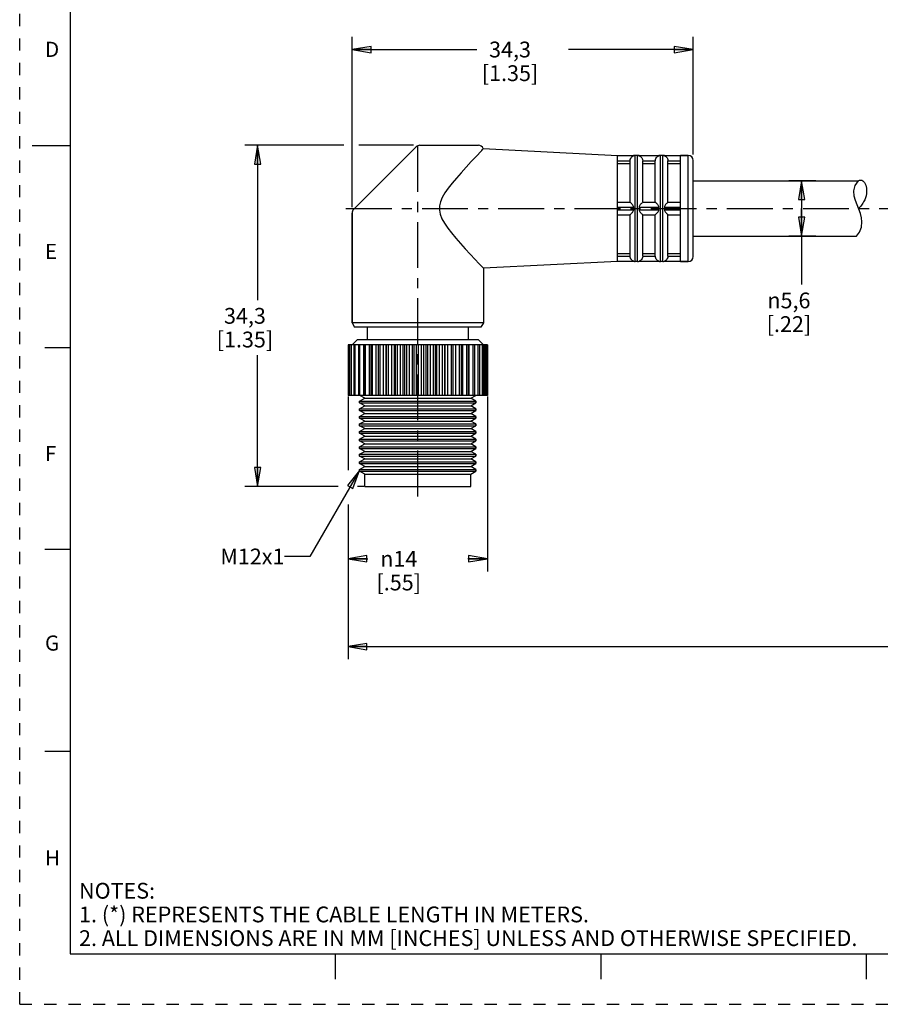
# Model space of a CAD drawing. Units: inches. Extents: x 0 to 22, y 0 to 17.
# Drawn here: x 0 to 8.5, y 0 to 9.7 of the extents above; entities that cross this region are included whole.
import ezdxf

# ---------------------------------------------------------------- set-up
doc = ezdxf.new("R2010")
doc.units = ezdxf.units.IN
doc.header["$LTSCALE"] = 1.21
doc.header["$MEASUREMENT"] = 0
doc.linetypes.add('CENTER', pattern=[0.6, 0.375, -0.075, 0.075, -0.075])
doc.linetypes.add('HIDDEN', pattern=[0.2, 0.1, -0.1])
doc.layers.get('0').update_dxf_attribs({"linetype": 'CONTINUOUS'})
doc.layers.add('AXIS_PART', color=7, linetype='CONTINUOUS')
doc.layers.add('DEFAULT_2', color=8, linetype='HIDDEN')
doc.styles.get("Standard").update_dxf_attribs({"font": 'txt', "width": 0.8})
doc.styles.add('TEXTSTYLE_1', font='gdt', dxfattribs={"width": 0.8})
doc.styles.add('TEXTSTYLE_2', font='txt')
doc.dimstyles.new('DIMSTYLE_1', dxfattribs={"dimtxt": 0.15625, "dimasz": 0.1875, "dimexe": 0.18, "dimexo": 0.0625, "dimgap": 0.09, "dimtad": 0, "dimtih": 1, "dimtoh": 1, "dimlfac": 0.4, "dimzin": 4, "dimdsep": 46, "dimtxsty": 'STANDARD', "dimblk": 'CLOSED', "dimblk1": 'CLOSED', "dimblk2": 'CLOSED', "dimcen": 0.09, "dimadec": 0, "dimazin": 0, "dimtfac": 1, "dimtofl": 0, "dimtmove": 0, "dimatfit": 3, "dimldrblk": 'CLOSED', "dimfxl": 1, "dimtolj": 1, "dimtzin": 4, "dimarcsym": 0})
doc.dimstyles.get("Standard").update_dxf_attribs({"dimtxt": 0.15625, "dimasz": 0.1875, "dimexe": 0.18, "dimexo": 0.0625, "dimgap": 0.09, "dimtad": 0, "dimtih": 1, "dimtoh": 1, "dimzin": 4, "dimdsep": 46, "dimtxsty": 'STANDARD', "dimblk": 'CLOSED', "dimblk1": 'CLOSED', "dimblk2": 'CLOSED', "dimcen": 0.09, "dimadec": 0, "dimazin": 0, "dimtp": 0.05, "dimtm": 0.05, "dimtfac": 1, "dimtofl": 0, "dimtmove": 0, "dimatfit": 3, "dimldrblk": 'CLOSED', "dimfxl": 1, "dimtolj": 1, "dimtzin": 4, "dimarcsym": 0})

# ---------------------------------------------------------------- blocks, each defined once
blk = doc.blocks.new('_CLOSED')
at = {"color": 0, "linetype": 'BYBLOCK'}
for p, q in [((0, 0), (-1, 0.167)), ((-1, 0.167), (-1, -0.167)), ((-1, -0.167), (0, 0)), ((-1, 0), (0, 0))]:
    blk.add_line(p, q, dxfattribs=at)
blk = doc.blocks.new('*D0')
at = {"color": 2, "linetype": 'CONTINUOUS'}
for p, q in [((3.2075, 8.5005), (2.2283, 8.5005)), ((2.3533, 8.5005), (2.3533, 6.9692)), ((3.8965, 8.5005), (3.3551, 8.5005)), ((2.3533, 5.1255), (2.3533, 6.4223)), ((3.1495, 5.1255), (2.2283, 5.1255)), ((3.4089, 5.1255), (3.3425, 5.1255))]:
    blk.add_line(p, q, dxfattribs=at)
at = {"color": 2, "linetype": 'CONTINUOUS', "xscale": 0.1875, "yscale": 0.1875, "zscale": 0.1875}
for p, rotation in [((2.3533, 8.5005), 90), ((2.3533, 5.1255), 270)]:
    blk.add_blockref('_CLOSED', p, dxfattribs=dict(at, rotation=rotation))
at = {"color": 2, "linetype": 'CONTINUOUS', "insert": (2.2283, 6.8911), "char_height": 0.15625, "width": 0.75, "attachment_point": 2, "line_spacing_factor": 0.9}
blk.add_mtext('34,3\\P[1.35]', dxfattribs=at)
blk = doc.blocks.new('*D1')
at = {"color": 2, "linetype": 'CONTINUOUS'}
for p, q in [((3.2883, 7.8886), (3.2883, 9.5735)), ((6.6633, 8.4102), (6.6633, 9.5735)), ((3.2883, 9.4485), (4.5227, 9.4485)), ((6.6633, 9.4485), (5.429, 9.4485))]:
    blk.add_line(p, q, dxfattribs=at)
at = {"color": 2, "linetype": 'CONTINUOUS', "xscale": 0.1875, "yscale": 0.1875, "zscale": 0.1875, "rotation": 180}
blk.add_blockref('_CLOSED', (3.2883, 9.4485), dxfattribs=at)
at = {"color": 2, "linetype": 'CONTINUOUS', "xscale": 0.1875, "yscale": 0.1875, "zscale": 0.1875}
blk.add_blockref('_CLOSED', (6.6633, 9.4485), dxfattribs=at)
at = {"color": 2, "linetype": 'CONTINUOUS', "insert": (4.8508, 9.5267), "char_height": 0.15625, "width": 0.75, "attachment_point": 2, "line_spacing_factor": 0.9}
blk.add_mtext('34,3\\P[1.35]', dxfattribs=at)
blk = doc.blocks.new('*D4')
at = {"color": 2, "linetype": 'CONTINUOUS'}
for p, q in [((3.2483, 6.015), (3.2483, 5.2845)), ((4.6267, 6.015), (4.6267, 4.2836)), ((3.2483, 4.9454), (3.2483, 4.2836)), ((3.2483, 4.4086), (3.4427, 4.4086)), ((4.6267, 4.4086), (4.4323, 4.4086))]:
    blk.add_line(p, q, dxfattribs=at)
at = {"color": 2, "linetype": 'CONTINUOUS', "xscale": 0.1875, "yscale": 0.1875, "zscale": 0.1875, "rotation": 180}
blk.add_blockref('_CLOSED', (3.2483, 4.4086), dxfattribs=at)
at = {"color": 2, "linetype": 'CONTINUOUS', "xscale": 0.1875, "yscale": 0.1875, "zscale": 0.1875}
blk.add_blockref('_CLOSED', (4.6267, 4.4086), dxfattribs=at)
at = {"color": 2, "linetype": 'CONTINUOUS', "insert": (3.75, 4.4867), "char_height": 0.15625, "width": 0.625, "attachment_point": 2, "line_spacing_factor": 0.9, "style": 'TEXTSTYLE_1'}
blk.add_mtext('{\\Fgdt;n}\\Ftxt;14\\P[.55]', dxfattribs=at)
blk = doc.blocks.new('*D5')
at = {"color": 2, "linetype": 'CONTINUOUS'}
for p, q in [((7.8771, 8.1505), (7.61, 8.1505)), ((7.735, 8.1505), (7.735, 7.8755)), ((7.735, 7.6005), (7.735, 7.8755)), ((7.735, 7.8755), (7.735, 7.1218)), ((7.8771, 7.6005), (7.61, 7.6005))]:
    blk.add_line(p, q, dxfattribs=at)
at = {"color": 2, "linetype": 'CONTINUOUS', "xscale": 0.1875, "yscale": 0.1875, "zscale": 0.1875}
for p, rotation in [((7.735, 8.1505), 90), ((7.735, 7.6005), 270)]:
    blk.add_blockref('_CLOSED', p, dxfattribs=dict(at, rotation=rotation))
at = {"color": 2, "linetype": 'CONTINUOUS', "insert": (7.61, 7.0437), "char_height": 0.15625, "width": 0.625, "attachment_point": 2, "line_spacing_factor": 0.9, "style": 'TEXTSTYLE_1'}
blk.add_mtext('{\\Fgdt;n}\\Ftxt;5,6\\P[.22]', dxfattribs=at)
blk = doc.blocks.new('*D6')
at = {"color": 2, "linetype": 'CONTINUOUS'}
for p, q in [((18.262, 7.4255), (18.262, 3.4152)), ((3.2483, 4.7373), (3.2483, 3.4152)), ((3.2483, 3.5402), (10.0521, 3.5402)), ((18.262, 3.5402), (11.4583, 3.5402))]:
    blk.add_line(p, q, dxfattribs=at)
at = {"color": 2, "linetype": 'CONTINUOUS', "xscale": 0.1875, "yscale": 0.1875, "zscale": 0.1875, "rotation": 180}
blk.add_blockref('_CLOSED', (3.2483, 3.5402), dxfattribs=at)
at = {"color": 2, "linetype": 'CONTINUOUS', "xscale": 0.1875, "yscale": 0.1875, "zscale": 0.1875}
blk.add_blockref('_CLOSED', (18.262, 3.5402), dxfattribs=at)
at = {"color": 2, "linetype": 'CONTINUOUS', "insert": (10.7552, 3.6183), "char_height": 0.15625, "width": 1.25, "attachment_point": 2, "line_spacing_factor": 0.9}
blk.add_mtext('*METER\\PSEE NOTE 1', dxfattribs=at)

msp = doc.modelspace()

# ---------------------------------------------------------------- linework, layer by layer
at = {"color": 7, "linetype": 'CONTINUOUS'}
for p, q in [((0.5, 16.5), (0.5, 0.5)), ((0.125, 8.5), (0.5, 8.5)), ((3.9237, 8.4858), (3.303, 7.8651)), ((3.959, 8.5005), (4.5383, 8.5005)), ((4.572, 8.4505), (4.5126, 8.3877)), ((4.5853, 8.4677), (5.9133, 8.4005)), ((5.9133, 8.3983), (6.0743, 8.3983)), ((6.0738, 8.3983), (6.0883, 8.4005)), ((6.0883, 7.3505), (6.0883, 8.4005)), ((6.1133, 8.4005), (6.0883, 8.4005)), ((6.1133, 7.3505), (6.1133, 8.4005)), ((6.1133, 8.4005), (6.1279, 8.3983)), ((6.1274, 8.3983), (6.3243, 8.3983)), ((6.3238, 8.3983), (6.3383, 8.4005)), ((6.3383, 7.3505), (6.3383, 8.4005)), ((6.3633, 8.4005), (6.3383, 8.4005)), ((6.3633, 7.3505), (6.3633, 8.4005)), ((6.3633, 8.4005), (6.3779, 8.3983)), ((6.3774, 8.3983), (6.5383, 8.3983)), ((6.6133, 8.4005), (6.5383, 8.4005)), ((6.6133, 7.3505), (6.6133, 8.4005)), ((5.9133, 8.3483), (6.0384, 8.3483)), ((5.9133, 8.3211), (6.0383, 8.3211)), ((6.0383, 7.938), (6.0383, 8.3463)), ((6.1633, 8.3483), (6.2884, 8.3483)), ((6.1633, 7.938), (6.1633, 8.3463)), ((6.1633, 8.3211), (6.2883, 8.3211)), ((6.2883, 7.938), (6.2883, 8.3463)), ((6.4133, 8.3483), (6.5383, 8.3483)), ((6.4133, 7.938), (6.4133, 8.3463)), ((6.4133, 8.3211), (6.5383, 8.3211)), ((6.6633, 7.4005), (6.6633, 8.3505)), ((8.2528, 8.0494), (8.2659, 8.102)), ((8.2659, 8.102), (8.2982, 8.1505)), ((8.2567, 7.9978), (8.2528, 8.0494)), ((8.2686, 7.9554), (8.2567, 7.9978)), ((5.9133, 7.938), (6.0384, 7.938)), ((6.1633, 7.938), (6.2884, 7.938)), ((6.4133, 7.938), (6.5383, 7.938)), ((8.2848, 7.9128), (8.2686, 7.9554)), ((8.3019, 7.8697), (8.2848, 7.9128)), ((3.2883, 7.8297), (3.2883, 6.7438)), ((5.9133, 7.888), (6.0743, 7.888)), ((5.9133, 7.863), (6.0743, 7.863)), ((5.9133, 7.813), (6.0384, 7.813)), ((6.0383, 7.4046), (6.0383, 7.813)), ((6.1274, 7.888), (6.3243, 7.888)), ((6.1274, 7.863), (6.3243, 7.863)), ((6.1633, 7.4046), (6.1633, 7.813)), ((6.1633, 7.813), (6.2884, 7.813)), ((6.2883, 7.4046), (6.2883, 7.813)), ((6.3774, 7.888), (6.5383, 7.888)), ((6.3774, 7.863), (6.5383, 7.863)), ((6.4133, 7.4046), (6.4133, 7.813)), ((6.4133, 7.813), (6.5383, 7.813)), ((8.3166, 7.8272), (8.3019, 7.8697)), ((8.3272, 7.7844), (8.3166, 7.8272)), ((8.3321, 7.7416), (8.3272, 7.7844)), ((8.3275, 7.6904), (8.3321, 7.7416)), ((8.2772, 7.6005), (8.3085, 7.6407)), ((8.3085, 7.6407), (8.3275, 7.6904)), ((5.9133, 7.4298), (6.0383, 7.4298)), ((6.1633, 7.4298), (6.2883, 7.4298)), ((6.4133, 7.4298), (6.5383, 7.4298)), ((5.9133, 7.4026), (6.0384, 7.4026)), ((5.9133, 7.3526), (6.0743, 7.3526)), ((6.0738, 7.3526), (6.0883, 7.3505)), ((6.1133, 7.3505), (6.0883, 7.3505)), ((6.1133, 7.3505), (6.1279, 7.3526)), ((6.1274, 7.3526), (6.3243, 7.3526)), ((6.1633, 7.4026), (6.2884, 7.4026)), ((6.3238, 7.3526), (6.3383, 7.3505)), ((6.3633, 7.3505), (6.3383, 7.3505)), ((6.3633, 7.3505), (6.3779, 7.3526)), ((6.3774, 7.3526), (6.5383, 7.3526)), ((6.4133, 7.4026), (6.5383, 7.4026)), ((6.6133, 7.3505), (6.5383, 7.3505)), ((3.3383, 6.5755), (3.2883, 6.5255)), ((4.5383, 6.5755), (3.3383, 6.5755)), ((4.5383, 6.5755), (4.5879, 6.5259)), ((0.25, 6.5), (0.5, 6.5)), ((3.2483, 6.5255), (3.2483, 6.0255)), ((3.2546, 6.5255), (3.2483, 6.5255)), ((3.2549, 6.5255), (3.2549, 6.0255)), ((3.4708, 6.5255), (3.2549, 6.5255)), ((3.2627, 6.0255), (3.2627, 6.5255)), ((3.2746, 6.5255), (3.2746, 6.0255)), ((3.2841, 6.0255), (3.2841, 6.5255)), ((3.3069, 6.5255), (3.3069, 6.0255)), ((3.3181, 6.0255), (3.3181, 6.5255)), ((3.3513, 6.5255), (3.3513, 6.0255)), ((3.3642, 6.0255), (3.3642, 6.5255)), ((3.404, 6.0255), (3.404, 6.5255)), ((3.4068, 6.5255), (3.4068, 6.0255)), ((3.4215, 6.0255), (3.4215, 6.5255)), ((3.4607, 6.0255), (3.4607, 6.5255)), ((3.4725, 6.5255), (3.4725, 6.0255)), ((4.6267, 6.5255), (3.4725, 6.5255)), ((3.4889, 6.0255), (3.4889, 6.5255)), ((3.5267, 6.0255), (3.5267, 6.5255)), ((3.547, 6.5255), (3.547, 6.0255)), ((3.565, 6.0255), (3.565, 6.5255)), ((3.6007, 6.0255), (3.6007, 6.5255)), ((3.6261, 6.0255), (3.6261, 6.5255)), ((3.6289, 6.0255), (3.6289, 6.5255)), ((3.6483, 6.0255), (3.6483, 6.5255)), ((3.6813, 6.0255), (3.6813, 6.5255)), ((3.7085, 6.0255), (3.7085, 6.5255)), ((3.7167, 6.0255), (3.7167, 6.5255)), ((3.7373, 6.0255), (3.7373, 6.5255)), ((3.7669, 6.0255), (3.7669, 6.5255)), ((3.7953, 6.0255), (3.7953, 6.5255)), ((3.8089, 6.0255), (3.8089, 6.5255)), ((3.8303, 6.0255), (3.8303, 6.5255)), ((3.8558, 6.0255), (3.8558, 6.5255)), ((3.885, 6.0255), (3.885, 6.5255)), ((3.9036, 6.0255), (3.9036, 6.5255)), ((3.9253, 6.0255), (3.9253, 6.5255)), ((3.9464, 6.0255), (3.9464, 6.5255)), ((3.9756, 6.0255), (3.9756, 6.5255)), ((3.999, 6.0255), (3.999, 6.5255)), ((4.0206, 6.0255), (4.0206, 6.5255)), ((4.0368, 6.0255), (4.0368, 6.5255)), ((4.0656, 6.0255), (4.0656, 6.5255)), ((4.0932, 6.0255), (4.0932, 6.5255)), ((4.1142, 6.0255), (4.1142, 6.5255)), ((4.1252, 6.0255), (4.1252, 6.5255)), ((4.1531, 6.0255), (4.1531, 6.5255)), ((4.1844, 6.0255), (4.1844, 6.5255)), ((4.2045, 6.0255), (4.2045, 6.5255)), ((4.21, 6.0255), (4.21, 6.5255)), ((4.2364, 6.0255), (4.2364, 6.5255)), ((4.2708, 6.0255), (4.2708, 6.5255)), ((4.2896, 6.0255), (4.2896, 6.5255)), ((4.3138, 6.0255), (4.3138, 6.5255)), ((4.3508, 6.0255), (4.3508, 6.5255)), ((4.3679, 6.5255), (4.3679, 6.0255)), ((4.384, 6.0255), (4.384, 6.5255)), ((4.4227, 6.0255), (4.4227, 6.5255)), ((4.4382, 6.5255), (4.4382, 6.0255)), ((4.4455, 6.0255), (4.4455, 6.5255)), ((4.4851, 6.0255), (4.4851, 6.5255)), ((4.4989, 6.5255), (4.4989, 6.0255)), ((4.537, 6.0255), (4.537, 6.5255)), ((4.549, 6.5255), (4.549, 6.0255)), ((4.5771, 6.0255), (4.5771, 6.5255)), ((4.5875, 6.5255), (4.5875, 6.0255)), ((4.6049, 6.0255), (4.6049, 6.5255)), ((4.6135, 6.5255), (4.6135, 6.0255)), ((4.6197, 6.0255), (4.6197, 6.5255)), ((4.6267, 6.5255), (4.6267, 6.0255)), ((3.2546, 6.0255), (3.2483, 6.0255)), ((3.4708, 6.0255), (3.2549, 6.0255)), ((3.3633, 5.9677), (3.4133, 5.9966)), ((3.3633, 5.9677), (4.5133, 5.9677)), ((3.4133, 5.9216), (3.3633, 5.9505)), ((3.3633, 5.9505), (4.5133, 5.9505)), ((3.4133, 5.9966), (3.364, 6.0251)), ((3.4133, 5.9966), (4.4633, 5.9966)), ((4.6267, 6.0255), (3.4725, 6.0255)), ((4.4633, 5.9966), (4.5133, 6.0255)), ((4.5133, 5.9677), (4.4633, 5.9966)), ((4.4633, 5.9216), (4.5133, 5.9505)), ((4.5133, 5.9677), (4.5133, 5.9505)), ((3.3633, 5.8927), (3.4133, 5.9216)), ((3.3633, 5.8927), (4.5133, 5.8927)), ((3.4133, 5.8466), (3.3633, 5.8755)), ((3.3633, 5.8755), (4.5133, 5.8755)), ((3.3633, 5.8177), (3.4133, 5.8466)), ((3.4133, 5.9216), (4.4633, 5.9216)), ((3.4133, 5.8466), (4.4633, 5.8466)), ((4.5133, 5.8927), (4.4633, 5.9216)), ((4.4633, 5.8466), (4.5133, 5.8755)), ((4.5133, 5.8177), (4.4633, 5.8466)), ((4.5133, 5.8927), (4.5133, 5.8755)), ((3.3633, 5.8177), (4.5133, 5.8177)), ((3.4133, 5.7716), (3.3633, 5.8005)), ((3.3633, 5.8005), (4.5133, 5.8005)), ((3.3633, 5.7427), (3.4133, 5.7716)), ((3.4133, 5.7716), (4.4633, 5.7716)), ((4.4633, 5.7716), (4.5133, 5.8005)), ((4.5133, 5.7427), (4.4633, 5.7716)), ((4.5133, 5.8177), (4.5133, 5.8005)), ((3.3633, 5.7427), (4.5133, 5.7427)), ((3.4133, 5.6966), (3.3633, 5.7255)), ((3.3633, 5.7255), (4.5133, 5.7255)), ((3.3633, 5.6677), (3.4133, 5.6966)), ((3.3633, 5.6677), (4.5133, 5.6677)), ((3.4133, 5.6966), (4.4633, 5.6966)), ((4.4633, 5.6966), (4.5133, 5.7255)), ((4.5133, 5.6677), (4.4633, 5.6966)), ((4.5133, 5.7427), (4.5133, 5.7255)), ((4.5133, 5.6677), (4.5133, 5.6505)), ((3.4133, 5.6216), (3.3633, 5.6505)), ((3.3633, 5.6505), (4.5133, 5.6505)), ((3.3633, 5.5927), (3.4133, 5.6216)), ((3.3633, 5.5927), (4.5133, 5.5927)), ((3.4133, 5.5466), (3.3633, 5.5755)), ((3.3633, 5.5755), (4.5133, 5.5755)), ((3.4133, 5.6216), (4.4633, 5.6216)), ((4.4633, 5.6216), (4.5133, 5.6505)), ((4.5133, 5.5927), (4.4633, 5.6216)), ((4.4633, 5.5466), (4.5133, 5.5755)), ((4.5133, 5.5927), (4.5133, 5.5755)), ((3.3633, 5.5177), (3.4133, 5.5466)), ((3.3633, 5.5177), (4.5133, 5.5177)), ((3.4133, 5.4716), (3.3633, 5.5005)), ((3.3633, 5.5005), (4.5133, 5.5005)), ((3.3633, 5.4427), (3.4133, 5.4716)), ((3.4133, 5.5466), (4.4633, 5.5466)), ((3.4133, 5.4716), (4.4633, 5.4716)), ((4.5133, 5.5177), (4.4633, 5.5466)), ((4.4633, 5.4716), (4.5133, 5.5005)), ((4.5133, 5.4427), (4.4633, 5.4716)), ((4.5133, 5.5177), (4.5133, 5.5005)), ((3.3633, 5.4427), (4.5133, 5.4427)), ((3.4133, 5.3966), (3.3633, 5.4255)), ((3.3633, 5.4255), (4.5133, 5.4255)), ((3.3633, 5.3677), (3.4133, 5.3966)), ((3.3633, 5.3677), (4.5133, 5.3677)), ((3.4133, 5.3966), (4.4633, 5.3966)), ((4.4633, 5.3966), (4.5133, 5.4255)), ((4.5133, 5.3677), (4.4633, 5.3966)), ((4.5133, 5.4427), (4.5133, 5.4255)), ((4.5133, 5.3677), (4.5133, 5.3505)), ((3.4133, 5.3216), (3.3633, 5.3505)), ((3.3633, 5.3505), (4.5133, 5.3505)), ((3.3633, 5.2927), (3.4133, 5.3216)), ((3.3633, 5.2927), (4.5133, 5.2927)), ((3.4133, 5.2466), (3.3633, 5.2755)), ((3.3633, 5.2755), (4.5133, 5.2755)), ((3.4133, 5.3216), (4.4633, 5.3216)), ((4.4633, 5.3216), (4.5133, 5.3505)), ((4.5133, 5.2927), (4.4633, 5.3216)), ((4.4633, 5.2466), (4.5133, 5.2755)), ((4.5133, 5.2927), (4.5133, 5.2755)), ((3.4133, 5.1255), (3.4133, 5.2466)), ((3.4133, 5.2466), (4.4633, 5.2466)), ((4.4633, 5.1255), (4.4633, 5.2466)), ((3.4133, 5.1255), (4.4633, 5.1255)), ((0.5, 4.5), (0.25, 4.5)), ((0.5, 2.5001), (0.25, 2.5001)), ((0.5, 0.5), (21.4962, 0.5)), ((2.3754, 0.5), (4.25, 0.5)), ((3.125, 0.25), (3.125, 0.5)), ((5.75, 0.5), (5.75, 0.25)), ((8.375, 0.5), (8.375, 0.25))]:
    msp.add_line(p, q, dxfattribs=at)
for points in [[(4.5126, 8.3877), (4.4667, 8.3386), (4.4166, 8.2843), (4.3674, 8.2297), (4.3209, 8.1765), (4.2781, 8.1251), (4.2399, 8.076), (4.2072, 8.0291), (4.1809, 7.984), (4.1624, 7.9409), (4.1526, 7.9001), (4.1517, 7.8595), (4.16, 7.8176), (4.1774, 7.774), (4.2029, 7.7287), (4.2346, 7.6821), (4.2715, 7.6339), (4.3135, 7.583), (4.3594, 7.5302), (4.4078, 7.4763), (4.4575, 7.4222), (4.5047, 7.3716), (4.5422, 7.3319), (4.5883, 7.2834)], [(4.572, 8.4505), (4.5797, 8.4594), (4.5839, 8.4655), (4.5853, 8.4677)], [(6.0384, 8.3483), (6.0403, 8.3605), (6.0445, 8.3714), (6.0501, 8.38), (6.0558, 8.3865), (6.0613, 8.3911), (6.0662, 8.3943), (6.0704, 8.3965), (6.0734, 8.3978), (6.0743, 8.3983)], [(6.1274, 8.3983), (6.1282, 8.3978), (6.1312, 8.3965), (6.1351, 8.3945), (6.1397, 8.3916), (6.1444, 8.3878), (6.1492, 8.383), (6.1538, 8.377), (6.1582, 8.3691), (6.1617, 8.3594), (6.1633, 8.3483)], [(6.2884, 8.3483), (6.2903, 8.3605), (6.2945, 8.3714), (6.3001, 8.38), (6.3058, 8.3865), (6.3113, 8.3911), (6.3162, 8.3943), (6.3204, 8.3965), (6.3234, 8.3978), (6.3243, 8.3983)], [(6.3774, 8.3983), (6.3782, 8.3978), (6.3812, 8.3965), (6.3851, 8.3945), (6.3897, 8.3916), (6.3944, 8.3878), (6.3992, 8.383), (6.4038, 8.377), (6.4082, 8.3691), (6.4117, 8.3594), (6.4133, 8.3483)], [(6.0383, 8.3463), (6.0383, 8.3473), (6.0384, 8.3483)], [(6.1633, 8.3483), (6.1633, 8.3473), (6.1633, 8.3463)], [(6.2883, 8.3463), (6.2883, 8.3473), (6.2884, 8.3483)], [(6.4133, 8.3483), (6.4133, 8.3473), (6.4133, 8.3463)], [(6.0743, 7.888), (6.0733, 7.8953), (6.0699, 7.9022), (6.0654, 7.9087), (6.0605, 7.9147), (6.0558, 7.9202), (6.0515, 7.925), (6.0471, 7.9297), (6.0431, 7.9338), (6.0399, 7.9368), (6.0384, 7.938)], [(6.1633, 7.938), (6.1613, 7.9364), (6.1568, 7.932), (6.1512, 7.9261), (6.1454, 7.9197), (6.14, 7.9133), (6.1351, 7.907), (6.131, 7.9009), (6.1281, 7.8945), (6.1274, 7.888)], [(6.3243, 7.888), (6.3233, 7.8953), (6.3199, 7.9022), (6.3154, 7.9087), (6.3105, 7.9147), (6.3058, 7.9202), (6.3015, 7.925), (6.2971, 7.9297), (6.2931, 7.9338), (6.2899, 7.9368), (6.2884, 7.938)], [(6.4133, 7.938), (6.4113, 7.9364), (6.4068, 7.932), (6.4012, 7.9261), (6.3954, 7.9197), (6.39, 7.9133), (6.3851, 7.907), (6.381, 7.9009), (6.3781, 7.8945), (6.3774, 7.888)], [(6.0384, 7.813), (6.0403, 7.8145), (6.0446, 7.8187), (6.0501, 7.8244), (6.0559, 7.8308), (6.0613, 7.8372), (6.0663, 7.8435), (6.0704, 7.8496), (6.0734, 7.856), (6.0743, 7.863)], [(6.0743, 7.863), (6.0738, 7.8753), (6.0743, 7.888)], [(6.1274, 7.888), (6.1279, 7.8753), (6.1274, 7.863)], [(6.1274, 7.863), (6.1282, 7.8561), (6.1312, 7.8498), (6.1351, 7.8438), (6.1397, 7.838), (6.1444, 7.8323), (6.1492, 7.827), (6.1538, 7.822), (6.1582, 7.8175), (6.1617, 7.8142), (6.1633, 7.813)], [(6.2884, 7.813), (6.2903, 7.8145), (6.2946, 7.8187), (6.3001, 7.8244), (6.3059, 7.8308), (6.3113, 7.8372), (6.3163, 7.8435), (6.3204, 7.8496), (6.3234, 7.856), (6.3243, 7.863)], [(6.3243, 7.863), (6.3238, 7.8753), (6.3243, 7.888)], [(6.3774, 7.888), (6.3779, 7.8753), (6.3774, 7.863)], [(6.3774, 7.863), (6.3782, 7.8561), (6.3812, 7.8498), (6.3851, 7.8438), (6.3897, 7.838), (6.3944, 7.8323), (6.3992, 7.827), (6.4038, 7.822), (6.4082, 7.8175), (6.4117, 7.8142), (6.4133, 7.813)], [(6.0384, 7.4026), (6.0383, 7.4036), (6.0383, 7.4046)], [(6.0743, 7.3526), (6.0733, 7.3532), (6.0699, 7.3547), (6.0654, 7.3571), (6.0605, 7.3604), (6.0558, 7.3644), (6.0515, 7.3691), (6.0471, 7.3751), (6.0431, 7.3826), (6.0399, 7.3919), (6.0384, 7.4026)], [(6.1633, 7.4026), (6.1613, 7.3901), (6.1568, 7.379), (6.1512, 7.3703), (6.1454, 7.364), (6.14, 7.3595), (6.1351, 7.3564), (6.131, 7.3543), (6.1281, 7.3531), (6.1274, 7.3526)], [(6.1633, 7.4046), (6.1633, 7.4036), (6.1633, 7.4026)], [(6.2884, 7.4026), (6.2883, 7.4036), (6.2883, 7.4046)], [(6.3243, 7.3526), (6.3233, 7.3532), (6.3199, 7.3547), (6.3154, 7.3571), (6.3105, 7.3604), (6.3058, 7.3644), (6.3015, 7.3691), (6.2971, 7.3751), (6.2931, 7.3826), (6.2899, 7.3919), (6.2884, 7.4026)], [(6.4133, 7.4026), (6.4113, 7.3901), (6.4068, 7.379), (6.4012, 7.3703), (6.3954, 7.364), (6.39, 7.3595), (6.3851, 7.3564), (6.381, 7.3543), (6.3781, 7.3531), (6.3774, 7.3526)], [(6.4133, 7.4046), (6.4133, 7.4036), (6.4133, 7.4026)]]:
    msp.add_lwpolyline(points, dxfattribs=at)
for centre, start, end in [((3.959, 8.4505), 90, 135), ((4.5383, 8.4505), 20.17439, 90), ((6.0883, 8.3505), 90, 106.89647), ((6.1133, 8.3505), 73.10353, 90), ((6.3383, 8.3505), 90, 106.89647), ((6.3633, 8.3505), 73.10353, 90), ((6.6133, 8.3505), 0, 90), ((3.3383, 7.8297), 135.00018, 180.00013), ((6.0883, 7.4005), 253.10353, 270), ((6.1133, 7.4005), 270, 286.89647), ((6.3383, 7.4005), 253.10353, 270), ((6.3633, 7.4005), 270, 286.89647), ((6.6133, 7.4005), 270, 360)]:
    msp.add_arc(centre, 0.05, start, end, dxfattribs=at)
msp.add_open_spline([(8.2949, 8.1505), (8.3135, 8.1576), (8.3651, 8.1545), (8.3849, 8.0496), (8.3631, 7.9533), (8.3258, 7.9035), (8.2995, 7.8748)], degree=3, knots=[0, 0, 0, 0, 0.12941, 0.451075, 0.693476, 1, 1, 1, 1], dxfattribs=at)
at = {"layer": 'AXIS_PART', "color": 7, "linetype": 'CENTER'}
for p, q in [((3.9383, 5.0255), (3.9383, 8.5777)), ((3.2272, 7.8755), (18.2051, 7.8755))]:
    msp.add_line(p, q, dxfattribs=at)
at = {"layer": 'AXIS_PART', "color": 7, "linetype": 'CONTINUOUS'}
for p, q in [((4.5853, 8.4677), (5.9133, 8.4005)), ((5.9133, 7.3505), (5.9133, 8.4005)), ((6.5383, 7.3505), (6.5383, 8.4005)), ((6.5383, 8.4005), (6.6133, 8.4005)), ((6.6633, 8.1505), (8.2982, 8.1505)), ((3.2883, 6.7438), (3.2883, 7.8297)), ((6.6633, 7.6005), (8.2772, 7.6005)), ((5.9133, 7.3505), (4.5883, 7.2834)), ((6.5383, 7.3505), (6.6133, 7.3505)), ((4.5883, 7.2834), (4.5883, 6.7438)), ((3.2883, 6.7438), (3.3133, 6.7005)), ((4.5883, 6.7438), (3.2883, 6.7438)), ((4.5883, 6.7438), (4.5633, 6.7005)), ((4.5633, 6.7005), (3.3133, 6.7005)), ((3.4383, 6.7005), (3.4383, 6.5755)), ((4.4383, 6.7005), (4.4383, 6.5755)), ((3.3633, 5.9505), (3.3633, 5.9677)), ((4.5133, 5.9505), (4.5133, 5.9677)), ((3.3633, 5.8755), (3.3633, 5.8927)), ((4.5133, 5.8755), (4.5133, 5.8927)), ((3.3633, 5.8005), (3.3633, 5.8177)), ((4.5133, 5.8005), (4.5133, 5.8177)), ((3.3633, 5.7255), (3.3633, 5.7427)), ((3.3633, 5.6505), (3.3633, 5.6677)), ((4.5133, 5.7255), (4.5133, 5.7427)), ((4.5133, 5.6505), (4.5133, 5.6677)), ((3.3633, 5.5755), (3.3633, 5.5927)), ((4.5133, 5.5755), (4.5133, 5.5927)), ((3.3633, 5.5005), (3.3633, 5.5177)), ((4.5133, 5.5005), (4.5133, 5.5177)), ((3.3633, 5.4255), (3.3633, 5.4427)), ((3.3633, 5.3505), (3.3633, 5.3677)), ((4.5133, 5.4255), (4.5133, 5.4427)), ((4.5133, 5.3505), (4.5133, 5.3677)), ((3.3633, 5.2755), (3.3633, 5.2927)), ((4.5133, 5.2755), (4.5133, 5.2927))]:
    msp.add_line(p, q, dxfattribs=at)
at = {"layer": 'DEFAULT_2', "color": 8, "linetype": 'HIDDEN'}
for q in [(0, 17), (22, 0)]:
    msp.add_line((0, 0), q, dxfattribs=at)

# ---------------------------------------------------------------- texts
at = {"color": 2, "linetype": 'CONTINUOUS', "char_height": 0.15, "attachment_point": 1, "line_spacing_factor": 0.9, "style": 'TEXTSTYLE_2'}
for s, insert, width in [('\\Q0.000018724;D', (0.25, 9.525), 0.15), ('\\Q0.000018724;E', (0.25, 7.525), 0.1375), ('\\Q0.000018724;F', (0.25, 5.525), 0.1375), ('\\Q0.000018724;G', (0.25, 3.65), 0.15), ('\\Q0.000018724;H', (0.25, 1.525), 0.15)]:
    msp.add_mtext(s, dxfattribs=dict(at, insert=insert, width=width))
at = {"color": 2, "linetype": 'CONTINUOUS', "char_height": 0.15625, "line_spacing_factor": 0.9}
for s, insert, width, attachment_point in [('M12x1', (2.6192, 4.5095), 0.625, 3), ('NOTES:\\P1. (*) REPRESENTS THE CABLE LENGTH IN METERS.\\P2. ALL DIMENSIONS ARE IN MM [INCHES] UNLESS AND OTHERWISE SPECIFIED.', (0.5872, 1.2018), 8.5, 1)]:
    msp.add_mtext(s, dxfattribs=dict(at, insert=insert, width=width, attachment_point=attachment_point))

# ---------------------------------------------------------------- dimensions: what is measured, and where the dimension line sits
at = {"color": 2, "linetype": 'CONTINUOUS'}
dim = msp.add_linear_dim(base=(6.6633, 9.4485), p1=(3.2883, 7.8886), p2=(6.6633, 8.4102), dimstyle='DIMSTYLE_1', dxfattribs=at)
dim.commit()
dim.dimension.update_dxf_attribs({"geometry": '*D1', "text_midpoint": (4.8196, 9.3314), "dimtype": 160})
dim = msp.add_linear_dim(base=(2.3533, 5.1255), p1=(3.8965, 8.5005), p2=(3.4089, 5.1255), angle=270, dimstyle='DIMSTYLE_1', dxfattribs=at)
dim.commit()
dim.dimension.update_dxf_attribs({"geometry": '*D0', "text_midpoint": (2.197, 6.6958), "dimtype": 160})
for base, p1, p2, angle, text, picture, middle in [((7.735, 7.6005), (7.8771, 8.1505), (7.8771, 7.6005), 270, '%%c<>', '*D5', (7.6517, 6.8484)), ((3.2483, 3.5402), (18.262, 7.4255), (3.2483, 4.7373), 180, '*METER\\PSEE NOTE 1', '*D6', (10.1302, 3.423))]:
    dim = msp.add_linear_dim(base=base, p1=p1, p2=p2, angle=angle, text=text, dimstyle='DIMSTYLE_1', dxfattribs=at)
    dim.commit()
    dim.dimension.update_dxf_attribs({"geometry": picture, "text_midpoint": middle, "dimtype": 160})
dim = msp.add_linear_dim(base=(4.6267, 4.4086), p1=(3.2483, 6.015), p2=(4.6267, 6.015), text='%%c<>', dimstyle='DIMSTYLE_1', dxfattribs=at)
dim.commit()
dim.dimension.update_dxf_attribs({"geometry": '*D4', "text_midpoint": (3.8542, 4.2914), "dimtype": 160})

# ---------------------------------------------------------------- leaders
msp.add_leader([(3.3633, 5.2813), (2.8692, 4.4313), (2.6192, 4.4313)], dimstyle='STANDARD', override={"dimtad": 0}, dxfattribs=at)

doc.saveas('drawing.dxf')
